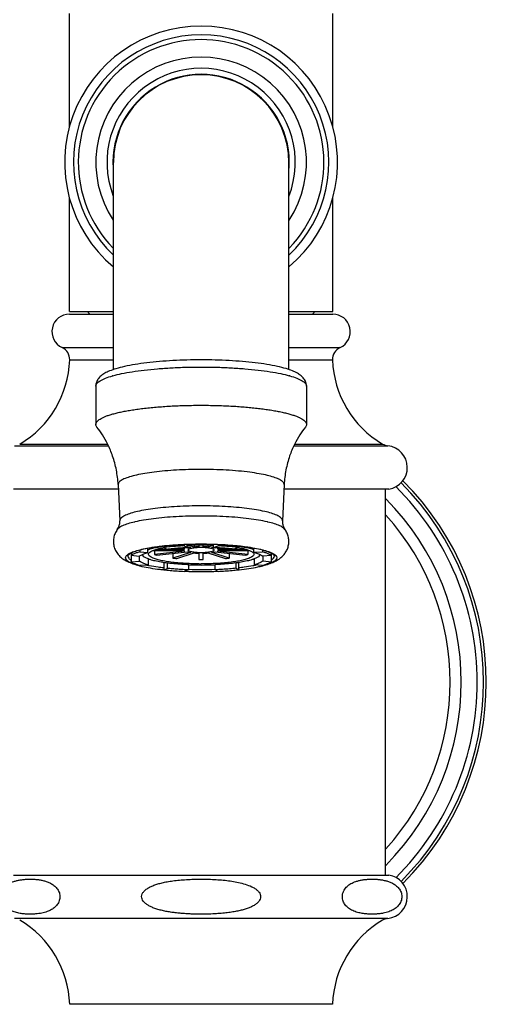
# Model space of a CAD drawing. Units: millimetres. Extents: x -11136 to -9347, y 13643 to 14009.
# Drawn here: x -9604 to -9550, y 13807 to 13919 of the extents above; entities that cross this region are included whole.
import ezdxf

# ---------------------------------------------------------------- set-up
doc = ezdxf.new("R2010")
doc.units = ezdxf.units.MM
for name, color, linetype in [('1099003-412_DXF_CONTINUOUS_LINE', 7, 'Continuous'), ('1099017-152_DXF_CONTINUOUS_LINE', 7, 'Continuous'), ('1099033-042_DXF_CONTINUOUS_LINE', 7, 'Continuous'), ('1099047-022_DXF_CONTINUOUS_LINE', 7, 'Continuous'), ('1099047-042_DXF_CONTINUOUS_LINE', 7, 'Continuous'), ('1099047-044_DXF_CONTINUOUS_LINE', 7, 'Continuous'), ('1099047-072_DXF_CONTINUOUS_LINE', 7, 'Continuous'), ('1099047-073_DXF_CONTINUOUS_LINE', 7, 'Continuous'), ('8027001-402_DXF_CONTINUOUS_LINE', 7, 'Continuous'), ('8032055-552_DXF_CONTINUOUS_LINE', 7, 'Continuous')]:
    doc.layers.add(name, color=color, linetype=linetype)

msp = doc.modelspace()

# ---------------------------------------------------------------- linework, layer by layer
at = {"layer": '1099003-412_DXF_CONTINUOUS_LINE', "color": 7, "linetype": 'Continuous'}
for p, q in [((-9594.8530577622, 13877.48480890549), (-9594.8530577622, 13873.12450506419)), ((-9570.8530577622, 13877.48480890559), (-9570.8530577622, 13873.12450506429)), ((-9592.314842762, 13866.25525488789), (-9592.1224805532, 13862.12993684629)), ((-9573.3912454438, 13866.25585296809), (-9573.583634971099, 13862.12993684629)), ((-9591.203057762199, 13858.10047236559), (-9591.203032786, 13858.09675354559)), ((-9589.8856742064, 13857.00837240859), (-9589.8881373621, 13857.00900749079)), ((-9575.8107512567, 13857.01087468979), (-9575.8204413179, 13857.00837240859)), ((-9575.8204413179, 13857.00837240859), (-9575.8107639268, 13857.01087070369)), ((-9575.8204270765, 13857.00834443609), (-9575.8163950523, 13857.00938576819)), ((-9575.8163950523, 13857.00938576819), (-9575.8107443763, 13857.01084813509))]:
    msp.add_line(p, q, dxfattribs=at)
for centre, radius, start, end in [((-9589.469501235399, 13866.34028727749), 12.8073214124, 105.5564891180036, 105.7601016981037), ((-9576.2366142826, 13866.34028730029), 12.8073213888, 74.23989827709758, 74.44351088150238), ((-9585.9910516701, 13872.25349921609), 15.477341911, 258.6862430490992, 259.3439456308981), ((-9579.549343936898, 13871.41474811129), 14.6223793823, 281.0320315898949, 281.7244603138924), ((-9578.2166838742, 13866.37228503319), 9.6657437112, 284.4133834334955, 284.928241974496), ((-9582.8532409293, 13902.91043126659), 46.5668691558, 267.6868195490005, 272.3422418478017), ((-9582.853450630198, 13902.07706543319), 45.4970524562, 268.2243807560982, 271.9993792348978)]:
    msp.add_arc(centre, radius, start, end, dxfattribs=at)
for points, start_tangent, end_tangent in [([(-9582.853057762099, 13880.48779076759), (-9584.4797367022, 13880.46613298289), (-9586.0752910259, 13880.40145363699), (-9587.6096891169, 13880.29456359309), (-9589.0550678284, 13880.14654936119), (-9590.387327651199, 13879.95816237179), (-9591.588234003299, 13879.72830977819), (-9592.5686588067, 13879.47442854169), (-9593.292187064399, 13879.22032631559), (-9593.8350259668, 13878.95827531249), (-9594.2538279516, 13878.66872622919), (-9594.574733457, 13878.32463934169), (-9594.7822727156, 13877.92016665969), (-9594.8530577622, 13877.48480890549)], (-1, 0), (0, -1)), ([(-9570.8530577622, 13877.48480890559), (-9570.9241820761, 13877.92118876869), (-9571.134922919198, 13878.32957547709), (-9571.4603769159, 13878.67554685209), (-9571.8848144629, 13878.96610779199), (-9572.435567540098, 13879.22917975479), (-9573.1706347822, 13879.48441156659), (-9574.1659416111, 13879.73894815309), (-9575.3646140915, 13879.96565649069), (-9576.691611942799, 13880.15142787729), (-9578.129294738199, 13880.29735929369), (-9579.6539826799, 13880.40271667469), (-9581.2383632001, 13880.46645258649), (-9582.853057762099, 13880.48779076759)], (0, 1), (-1, 0)), ([(-9592.904275116, 13878.67843179559), (-9591.922051693498, 13878.91572638629), (-9590.7113852264, 13879.13617568799), (-9589.340745898899, 13879.32300790229), (-9587.838035593999, 13879.47241970369), (-9586.2338467009, 13879.58136938729), (-9584.5608348153, 13879.64763918069), (-9582.8530577622, 13879.66988002769)], (0.9633652460928778, 0.2681928459530736), (1, 0)), ([(-9582.8530577622, 13879.66988002769), (-9581.145280720099, 13879.64763918099), (-9579.472268831, 13879.58136938779), (-9577.868079923799, 13879.47241970319), (-9576.3653696122, 13879.32300790079), (-9574.9947302904, 13879.13617568679), (-9573.784063822799, 13878.91572638459), (-9572.8018404083, 13878.67843179559)], (1, 0), (0.9633652460917473, -0.2681928459571345)), ([(-9594.8530577622, 13877.48480890549), (-9594.7309150224, 13877.79577700259), (-9594.3669732786, 13878.10041468319), (-9593.7686413376, 13878.39252040119), (-9592.9480995217, 13878.66614772299)], (-9.538884780620324e-10, 1), (0.9624060859698522, 0.2716146639785666)), ([(-9572.758015997399, 13878.66614772149), (-9571.9374741795, 13878.39252039839), (-9571.3391422429, 13878.10041468139), (-9570.9752005007, 13877.79577700099), (-9570.8530577622, 13877.48480890559)], (0.9624060858491924, -0.2716146644060972), (9.538884803367905e-10, -1)), ([(-9594.8530577622, 13873.12450506419), (-9594.8232354429, 13873.27845895389), (-9594.7339167135, 13873.43164763319), (-9594.5814690918, 13873.58675247469), (-9594.368032523, 13873.73945358209), (-9594.1108114233, 13873.88106309669), (-9593.8011347537, 13874.01914742469), (-9593.4358522794, 13874.15462925209), (-9593.0200790054, 13874.28519632909), (-9592.5502672988, 13874.41160860219), (-9592.0331357865, 13874.53174015209), (-9591.4647478143, 13874.64621788059), (-9590.8534020875, 13874.75310483829), (-9590.1919946076, 13874.85329857089), (-9589.492861446099, 13874.94460546959), (-9588.7474455057, 13875.02780557189), (-9587.9707393637, 13875.10090205389), (-9587.1779099335, 13875.16273105159), (-9586.3627391908, 13875.21403098569), (-9585.4864881116, 13875.25631109889), (-9584.595209468, 13875.28642614659), (-9583.726450005699, 13875.30378099159), (-9582.8530577622, 13875.30957618649)], (-0.000155969513405326, 0.9999999878367555), (1, 0)), ([(-9582.8530577622, 13875.30957618649), (-9582.0036503126, 13875.30409530709), (-9581.1585040514, 13875.28768016489), (-9580.310517264199, 13875.25996642409), (-9579.4756359672, 13875.22124547709), (-9578.699257230099, 13875.17449326649), (-9577.942167321798, 13875.11822161199), (-9577.1974167929, 13875.05167473299), (-9576.479696163598, 13874.97591736779), (-9575.7844907035, 13874.89025795759), (-9575.1238726586, 13874.79595848959), (-9574.4950522961, 13874.69241672329), (-9573.9079498332, 13874.58104892939), (-9573.3586231548, 13874.46079351609), (-9572.8579498197, 13874.33369041739), (-9572.4018427796, 13874.19824677719), (-9572.0009906031, 13874.05712633759), (-9571.6603571548, 13873.91241632089), (-9571.3778333611, 13873.76361566939), (-9571.1440146251, 13873.60275580089), (-9570.9780992537, 13873.43912244919), (-9570.8843589586, 13873.28222515909), (-9570.8530577622, 13873.12450506429)], (1, 0), (0.0001559695128138055, -0.9999999878367555)), ([(-9594.7323228795, 13872.81532472689), (-9594.8217565657, 13872.96678496949), (-9594.8530577622, 13873.12450506419)], (-0.6175977160683135, 0.7864941583427069), (-0.0001559695301183046, 0.9999999878367528)), ([(-9592.3148421195, 13866.25525509619), (-9592.513965001199, 13867.92560930709), (-9592.9389621421, 13869.51354280829), (-9593.493526529299, 13870.84375375249), (-9594.1012665099, 13871.92427134159), (-9594.732303469, 13872.81539474719)], (-0.04657931800592675, 0.9989145945145175), (-0.6174575577261975, 0.7866041980607525)), ([(-9570.9738120553, 13872.81539474729), (-9571.6028923831, 13871.92734169989), (-9572.209028268699, 13870.85097401039), (-9572.7633969937, 13869.52440594399), (-9573.1902351827, 13867.93550373709), (-9573.391273408099, 13866.25525502679)], (-0.6174575577252382, -0.7866041980615055), (-0.04657931206810718, -0.9989145947913975)), ([(-9570.8530577622, 13873.12450506429), (-9570.882880081499, 13872.97055117459), (-9570.9721988108, 13872.81736249539), (-9570.9737925346, 13872.81532464049)], (0.0001559693681987585, -0.999999987836778), (-0.6172910593693745, -0.7867348651373188)), ([(-9582.8530577622, 13867.99283323169), (-9584.2769813202, 13867.97315573779), (-9585.6624746479, 13867.91510902489), (-9586.9837776351, 13867.81998468769), (-9588.2188272462, 13867.68901237999), (-9589.2742076662, 13867.53537524899), (-9590.2070492249, 13867.35404308779), (-9591.0149131849, 13867.14155054859), (-9591.646404029, 13866.90612374599), (-9592.0763157392, 13866.65457436779), (-9592.2890390173, 13866.39787620479), (-9592.310893, 13866.25538350219)], (-0.999999997592005, -6.939733638507541e-05), (0.03250059905450499, -0.9994717159885508)), ([(-9573.395317549799, 13866.25601227849), (-9573.4130362334, 13866.38758486549), (-9573.6077444678, 13866.63660096099), (-9573.9971021493, 13866.87664891329), (-9574.5589303198, 13867.09911752159), (-9575.3078958244, 13867.30957878359), (-9576.2222393214, 13867.49900522299), (-9577.2972521619, 13867.66455321739), (-9578.5954149464, 13867.80855518429), (-9579.9935482955, 13867.91224765909), (-9581.4307564052, 13867.97320071439), (-9582.8530577622, 13867.99283323169)], (0.03909245215495318, 0.9992355979369995), (-0.9999999974291709, 7.170535748600498e-05)), ([(-9582.8530577622, 13863.83219126199), (-9584.2346548137, 13863.81333823979), (-9585.5853905457, 13863.75720022489), (-9586.8750767265, 13863.66503237429), (-9588.0749150593, 13863.53889351459), (-9589.158109079599, 13863.38160073069), (-9590.100455775999, 13863.19666863729), (-9590.880908642, 13862.98822781039), (-9591.482034126599, 13862.76093427649), (-9591.890403238, 13862.51986575099), (-9592.0968945484, 13862.27040676139), (-9592.1178365413, 13862.13010313819)], (-1, 0), (0.03578365465033038, -0.999359559948203)), ([(-9573.588278994299, 13862.13010314039), (-9573.609220574399, 13862.27040578599), (-9573.815711109699, 13862.51986481239), (-9574.2240793993, 13862.76093334939), (-9574.825204282999, 13862.98822699069), (-9575.6056563159, 13863.19666785359), (-9576.5480027369, 13863.38160010429), (-9577.631194727, 13863.53889280229), (-9578.8310315796, 13863.66503174139), (-9580.1207187453, 13863.75719987479), (-9581.4714576848, 13863.81333815669), (-9582.8530577622, 13863.83219126199)], (0.03578444456396021, 0.9993595316637796), (-1, 0)), ([(-9582.8530577622, 13862.67418260019), (-9584.288916879399, 13862.65458913489), (-9585.692704207999, 13862.59624623829), (-9587.0330427269, 13862.50045849059), (-9588.280004987799, 13862.36936549359), (-9589.4057417836, 13862.20589498209), (-9590.3850992078, 13862.01369966609), (-9590.4644264862, 13861.99535828779)], (-1, 0), (-0.9736236615499076, -0.2281599563248361)), ([(-9575.241689267199, 13861.99535834079), (-9575.3210122814, 13862.01369874469), (-9576.3003693468, 13862.20589423969), (-9577.4261040113, 13862.36936468359), (-9578.6730645526, 13862.50045776759), (-9580.0134041193, 13862.59624583409), (-9581.4171946208, 13862.65458902449), (-9582.8530577622, 13862.67418260019)], (-0.9736236665003875, 0.2281599351997242), (-1, 0)), ([(-9590.4644264862, 13861.99535828779), (-9591.196204583099, 13861.79707226909), (-9591.8209393982, 13861.56085174029), (-9592.2453473163, 13861.31031520279), (-9592.4067174894, 13861.15112864759)], (-0.9736236615466011, -0.2281599563389455), (-0.5820271046830154, -0.8131693854384252)), ([(-9592.404190829198, 13861.14932018709), (-9592.2671783665, 13861.38366980679), (-9592.155111604, 13861.72188871609), (-9592.1224805532, 13862.12993684629)], (0.5865649272813562, 0.8099022077284499), (-0.04657905604330843, 0.9989146067297818)), ([(-9573.2993980462, 13861.15112864189), (-9573.4607668208, 13861.31031409609), (-9573.8851737771, 13861.56085065049), (-9574.5099078725, 13861.79707130129), (-9575.241689267199, 13861.99535834079)], (-0.5820275965926462, 0.8131690333532064), (-0.9736236665009862, 0.2281599351971689)), ([(-9573.583634971099, 13862.12993684629), (-9573.5511830907, 13861.72274395299), (-9573.4391167208, 13861.38405585219), (-9573.3019246951, 13861.14932018709)], (-0.04657905605496224, -0.9989146067292384), (0.58656492727366, -0.8099022077340239)), ([(-9592.404190829198, 13861.14932018709), (-9592.665324824899, 13860.69103422089), (-9592.8177362251, 13860.18438040509), (-9592.8490165071, 13859.65047586679), (-9592.752818107, 13859.11844721419), (-9592.5341162433, 13858.62113442749), (-9592.2040305595, 13858.17911930169), (-9591.7742732699, 13857.80319550169), (-9591.2608455743, 13857.49656474569), (-9590.647931096799, 13857.23882674119), (-9589.8856742064, 13857.00837240859)], (-0.5865649272551731, -0.809902207747413), (0.9683633436062348, -0.2495444544760584)), ([(-9575.8107639268, 13857.01087070369), (-9575.1254382318, 13857.21524623029), (-9574.5583085692, 13857.44209112799), (-9574.0782556895, 13857.70387960759), (-9573.6664420269, 13858.01710254829), (-9573.3286423915, 13858.38594705649), (-9573.0767962625, 13858.80096418459), (-9572.9149334403, 13859.25947892339), (-9572.853408409399, 13859.74587682809), (-9572.8989039962, 13860.23943624319), (-9573.051283099, 13860.71501725599), (-9573.3019246951, 13861.14932018709)], (0.9681470826068266, 0.2503821607860485), (-0.5865649272552487, 0.8099022077473582)), ([(-9590.5291844651, 13857.20265820209), (-9591.0427110971, 13857.42868538439), (-9591.3581518087, 13857.66793339729), (-9591.464168873299, 13857.91322120499), (-9591.3581518098, 13858.15850901039), (-9591.0427110956, 13858.39775702529), (-9590.5256139445, 13858.62507415409), (-9589.8195929967, 13858.83486310139), (-9588.9420328275, 13859.02195816749), (-9587.9145418868, 13859.18175244939), (-9587.1204048515, 13859.27513986059)], (-0.9403803992846133, 0.3401245428388129), (0.9946477499534145, 0.1033240219533177)), ([(-9587.120449921698, 13859.24846731649), (-9587.812374048299, 13859.16699045879), (-9588.815147051, 13859.01321915359), (-9589.6668367761, 13858.83512406069), (-9590.343513944199, 13858.64008667639), (-9590.825103724299, 13858.44028036449), (-9591.102609816699, 13858.25769924169), (-9591.1990547153, 13858.12693839879), (-9591.199730727, 13858.09704713369)], (-0.9944759545468232, -0.1049646408472159), (0.08856125612815695, -0.9960707323845044)), ([(-9582.8530577622, 13859.45733554019), (-9584.1739055768, 13859.43856416829), (-9585.4619366546, 13859.38274703029), (-9586.6850270432, 13859.29138041009), (-9587.120449921698, 13859.24846731649)], (-1, 0), (-0.9944759545480025, -0.1049646408360413)), ([(-9587.1204048515, 13859.27513986059), (-9586.7624204095, 13859.31031128209), (-9585.514037451, 13859.40446912039), (-9584.20013233, 13859.46190748649), (-9582.853057762099, 13859.48121205599)], (0.9946477499534575, 0.1033240219529061), (1, 0)), ([(-9582.8530577622, 13859.48121205599), (-9581.5060144796, 13859.46190838869), (-9580.1920964897, 13859.40447020999), (-9578.9437004106, 13859.31031177339), (-9578.5857104837, 13859.27514189009)], (1, 0), (0.9946483326998189, -0.1033184119964612)), ([(-9578.5857191701, 13859.24847137739), (-9579.2322216356, 13859.31010878189), (-9580.393883594399, 13859.39124814969), (-9581.6097781627, 13859.44071582199), (-9582.8530577622, 13859.45733554019)], (-0.9944713393669304, 0.105008357656634), (-1, 0)), ([(-9574.5030577622, 13858.10047236559), (-9574.545608753298, 13858.19625700429), (-9574.726668780699, 13858.35122839139), (-9575.0841388582, 13858.53456453909), (-9575.6208077328, 13858.72247023719), (-9576.3233199463, 13858.90085665929), (-9577.1734561556, 13859.06157310629), (-9578.150618681, 13859.19927351859), (-9578.5857191701, 13859.24847137739)], (-0.2251465155128477, 0.9743249183678016), (-0.994471339367722, 0.1050083576491378)), ([(-9578.5857104837, 13859.27514189009), (-9577.7915766028, 13859.18175284169), (-9576.7640799733, 13859.02195767159), (-9575.8865152162, 13858.83486126899), (-9575.180495614099, 13858.62507202209), (-9574.6633956881, 13858.39775212699), (-9574.4084614513, 13858.22263363649)], (0.9946483326996386, -0.1033184119981978), (0.7283493294890024, -0.6852059940141509)), ([(-9591.2030295054, 13858.09675359539), (-9591.1002554061, 13857.86262231489), (-9590.8240499068, 13857.64702398689)], (0.01517611885975474, -0.9998848360768127), (0.8716736382500253, -0.4900867967819211)), ([(-9574.241946651, 13857.91322120449), (-9574.3479558496, 13857.66794244079), (-9574.6633954331, 13857.42869042489), (-9575.180493231299, 13857.20137123829), (-9575.726700301198, 13857.03276773859)], (0, -1), (-0.9662270746933799, -0.2576921421570198)), ([(-9574.8820656175, 13857.64702398699), (-9574.6058601182, 13857.86262231489), (-9574.5030577622, 13858.10047236559)], (0.8716736382559785, 0.4900867967713325), (0, 1)), ([(-9574.4084614513, 13858.22263363649), (-9574.347956976399, 13858.15850126359), (-9574.241946651, 13857.91322120449)], (0.7283493294667375, -0.6852059940378178), (0, -1)), ([(-9589.8881650975, 13857.00889918029), (-9590.5291844651, 13857.20265820209)], (-0.9687423860443481, 0.248068920828675), (-0.9403803992623925, 0.3401245429002489)), ([(-9589.8881645262, 13857.00890210559), (-9589.5934059451, 13856.93735773659), (-9588.649249238199, 13856.75319156049), (-9587.566866657398, 13856.60016137779), (-9587.1193324464, 13856.55017043799)], (0.968348510059237, -0.2496020093389792), (0.9946146011654022, -0.1036426319068946)), ([(-9588.8530118597, 13857.04306541229), (-9588.757399385, 13857.02535516759), (-9587.761064618699, 13856.87040626059), (-9587.1204865575, 13856.79358145139)], (0.9827371205702118, -0.1850074372920422), (0.9941893519142065, -0.1076454018544684)), ([(-9578.5867167911, 13856.55019155169), (-9578.521535354399, 13856.55705000189), (-9577.3992480306, 13856.69922537139), (-9576.407695984199, 13856.87327272709), (-9575.8204270765, 13857.00834443609)], (0.99461766323002, 0.1036132423527735), (0.9682818475610794, 0.2498604884404548)), ([(-9578.5856289668, 13856.79358145149), (-9577.945050905098, 13856.87040626069), (-9576.948716139199, 13857.02535516759), (-9576.751238306999, 13857.06258507969)], (0.9941893519104912, 0.1076454018887842), (0.9815021278051896, 0.1914512290738433))]:
    msp.add_spline(points, degree=3, dxfattribs=dict(at, start_tangent=start_tangent, end_tangent=end_tangent))
at = {"layer": '1099017-152_DXF_CONTINUOUS_LINE', "color": 7, "linetype": 'Continuous'}
for radius, start, end in [(31.4597074116, 314.8326523606958, 45.16734763929959), (32.1813326113, 315.060817874296, 44.93918210399947), (32.4997821755, 315.0254838504976, 44.9745161300014), (29.65, 315.1854846769963, 44.81451532299855), (28.382550051, 317.8937078887981, 42.10629211119902)]:
    msp.add_arc((-9582.853057762099, 13843.73604931579), radius, start, end, dxfattribs=at)
at = {"layer": '1099033-042_DXF_CONTINUOUS_LINE', "color": 7, "linetype": 'Continuous'}
for radius, start, end in [(15.5526914648, 310.0631175599006, 229.9821561619918), (14.5527025044, 313.4878758540016, 226.5185207827919), (13.9999781907, 315.725158685603, 224.3373716712916), (12.0035567775, 326.6466195595099, 213.3533804389922), (10.7328459441, 338.7360372285028, 200.9217932366966), (10.05, 356.3629510297067, 183.637049027798)]:
    msp.add_arc((-9582.853057762099, 13903.00541310509), radius, start, end, dxfattribs=at)
at = {"layer": '1099047-022_DXF_CONTINUOUS_LINE', "color": 7, "linetype": 'Continuous'}
for p, q in [((-9592.8530577622, 13879.37454798149), (-9592.8530577622, 13903.00541310509)), ((-9572.8530577622, 13879.37414171159), (-9572.8530577622, 13903.00541310509))]:
    msp.add_line(p, q, dxfattribs=at)
msp.add_arc((-9582.8530577622, 13903.00541310509), 10, 0, 180, dxfattribs=at)
at = {"layer": '1099047-042_DXF_CONTINUOUS_LINE', "color": 7, "linetype": 'Continuous'}
msp.add_line((-9561.853057762099, 13821.73604931579), (-9561.853057762099, 13865.73604931579), dxfattribs=at)
at = {"layer": '1099047-044_DXF_CONTINUOUS_LINE', "color": 7, "linetype": 'Continuous'}
for p, q in [((-9597.853057762099, 13907.03209268259), (-9597.853057762099, 13920.00541310509)), ((-9567.853057762099, 13906.98608121229), (-9567.853057762099, 13920.00541310509)), ((-9597.853057762099, 13886.00541310509), (-9597.853057762099, 13899.02947083529)), ((-9567.853057762099, 13886.00541310509), (-9567.853057762099, 13898.97901264979)), ((-9597.853057762099, 13886.00541310509), (-9592.8530577622, 13886.00541310509)), ((-9572.8530577622, 13886.00541310509), (-9567.853057762099, 13886.00541310509))]:
    msp.add_line(p, q, dxfattribs=at)
at = {"layer": '1099047-072_DXF_CONTINUOUS_LINE', "color": 7, "linetype": 'Continuous'}
for p, q in [((-9597.853057762099, 13885.70541310509), (-9592.8530577622, 13885.70541310509)), ((-9572.8530577622, 13885.70541310509), (-9567.853057762099, 13885.70541310509)), ((-9598.6960301662, 13881.89174347529), (-9592.8530577622, 13881.89174347529)), ((-9572.8530577622, 13881.89174347529), (-9567.010085358099, 13881.89174347529)), ((-9597.8290917782, 13880.48152892399), (-9592.8530577622, 13880.48152892399)), ((-9572.8530577622, 13880.48152892399), (-9567.877023746, 13880.48152892399)), ((-9604.1264952766, 13870.69041449859), (-9593.429599458399, 13870.69041449859)), ((-9603.5300561098, 13870.88849723919), (-9593.518692622, 13870.88849723919)), ((-9572.2761255961, 13870.69041449859), (-9561.5796202476, 13870.69041449859)), ((-9572.1878977798, 13870.88849723919), (-9562.1760594144, 13870.88849723919)), ((-9592.2906323788, 13865.73604931579), (-9604.2432403811, 13865.73604931579)), ((-9561.4628751431, 13865.73604931579), (-9573.4154831455, 13865.73604931579))]:
    msp.add_line(p, q, dxfattribs=at)
for centre, radius, start, end in [((-9597.853057762099, 13883.70541310509), 2, 90, 245.0715467555608), ((-9567.853057762099, 13883.70541310509), 2, 294.928453244392, 90), ((-9599.3282594692, 13880.53149125289), 1.5, 358.0912265564065, 65.07154675553029), ((-9566.377856055, 13880.53149125289), 1.5, 114.9284532443773, 181.9087734435935), ((-9609.3995462933, 13880.86713412209), 11.5768782085, 300.4642812979961, 358.0912265563962), ((-9556.3065692309, 13880.86713412209), 11.5768782085, 181.9087734436038, 239.5357187020039), ((-9561.4155577389, 13872.18141533459), 1.5, 239.5357187020133, 263.7207113424934), ((-9561.853057762099, 13868.20541310509), 2.5, 278.9790347890987, 83.720711342518)]:
    msp.add_arc(centre, radius, start, end, dxfattribs=at)
at = {"layer": '1099047-073_DXF_CONTINUOUS_LINE', "color": 7, "linetype": 'Continuous'}
for p, q in [((-9604.2432403811, 13821.73604931579), (-9561.4628751431, 13821.73604931579)), ((-9561.5796202476, 13816.78168413299), (-9604.1264952766, 13816.78168413299)), ((-9567.877023746, 13806.99056970759), (-9597.8290917782, 13806.99056970759))]:
    msp.add_line(p, q, dxfattribs=at)
for centre, radius, start, end in [((-9561.853057762099, 13819.26668552649), 2.5, 276.279288657482, 81.02096521081269), ((-9609.3995462933, 13806.60496450949), 11.5768782085, 1.908773443595232, 59.53571870199166), ((-9556.3065692309, 13806.60496450949), 11.5768782085, 120.4642812980084, 178.0912265563962), ((-9561.4155577389, 13815.29068329689), 1.5, 96.2792886575066, 120.4642812979871)]:
    msp.add_arc(centre, radius, start, end, dxfattribs=at)
for points, start_tangent, end_tangent in [([(-9602.3764923278, 13817.26678110629), (-9602.6256098398, 13817.27219613929), (-9602.8703936905, 13817.28577543999), (-9603.1155836492, 13817.30802689319), (-9603.365852957799, 13817.34043539359), (-9603.623807581, 13817.38531279089), (-9603.8874204247, 13817.44506624669), (-9604.1539636599, 13817.52250777129), (-9604.4205714844, 13817.62111242769), (-9604.6802293968, 13817.74326497899), (-9604.9225108296, 13817.88853724819), (-9605.1378236119, 13818.05372388079), (-9605.3215089389, 13818.23558786389), (-9605.472274062398, 13818.43204622119), (-9605.590687534599, 13818.64403360559), (-9605.677238137, 13818.87977957209), (-9605.7241934045, 13819.13963368859), (-9605.7204954105, 13819.43031663869), (-9605.6566785985, 13819.72186022619), (-9605.5421969089, 13819.98536324729), (-9605.384406339599, 13820.22261849619), (-9605.197280345099, 13820.42584441579), (-9604.9900333531, 13820.59735605589), (-9604.7583314962, 13820.74707739669), (-9604.497227799598, 13820.87920684429), (-9604.2016631168, 13820.99491714289), (-9603.867800037598, 13821.09328935219), (-9603.493812626199, 13821.17222580039), (-9603.0875820049, 13821.22834386709), (-9602.6635060095, 13821.25961618069), (-9602.2360895476, 13821.26598423899)], (-0.9999872538463606, 0.005048974630033108), (0.9999063654904756, -0.01368430676459625)), ([(-9602.2360895476, 13821.26598423899), (-9601.8142105256, 13821.24812578259), (-9601.3995926511, 13821.20553617939), (-9600.9934875161, 13821.13578127969), (-9600.596777985, 13821.03412360829), (-9600.2082198815, 13820.89163163329), (-9599.8260408206, 13820.69136231579), (-9599.4549918, 13820.40191741969)], (0.9999063654903857, -0.0136843067711719), (0.7162358172659099, -0.6978583338081118)), ([(-9582.857660210699, 13817.26668587949), (-9583.3636062656, 13817.27104242859), (-9583.860475993599, 13817.28379210839), (-9584.3582733215, 13817.30541185899), (-9584.8668624408, 13817.33741380299), (-9585.3914840396, 13817.38216698469), (-9585.9273166003, 13817.44209258419), (-9586.4680806287, 13817.51995740389), (-9587.0073135179, 13817.61911291429), (-9587.5307995549, 13817.74181963929), (-9588.0180445999, 13817.88759740209), (-9588.4502864267, 13818.05321934459), (-9588.8185580063, 13818.23544129789), (-9589.1205519184, 13818.43220134389), (-9589.3576556849, 13818.64455385989), (-9589.530885832999, 13818.88089000359), (-9589.6245115581, 13819.14149170019), (-9589.6161818286, 13819.43296376079), (-9589.4871539648, 13819.72490830749), (-9589.2564461092, 13819.98877238709), (-9588.939045245299, 13820.22612471249), (-9588.563504882499, 13820.42906285429), (-9588.147925252, 13820.60024675489), (-9587.683403760799, 13820.74966361839), (-9587.1597688323, 13820.88154219029), (-9586.5666044014, 13820.99704933089), (-9585.8959240908, 13821.09523001109), (-9585.1438413652, 13821.17391568269), (-9584.3261370636, 13821.22963488429), (-9583.4726671599, 13821.26025962979), (-9582.6136192964, 13821.26572940629)], (-0.9999999882319156, 0.0001534150213673032), (0.9999680688090701, -0.007991330443601846)), ([(-9582.6136192964, 13821.26572940629), (-9581.768316988499, 13821.24681643919), (-9580.9404121039, 13821.20317028339), (-9580.1323064034, 13821.13254394329), (-9579.3455822046, 13821.03046514179), (-9578.5767785149, 13820.88825638159), (-9577.8209148981, 13820.68916896999), (-9577.0857826675, 13820.40191741969)], (0.9999680688090722, -0.00799133044335035), (0.8989929482668763, -0.4379631022887995)), ([(-9563.334225691, 13817.26675928079), (-9563.5910681437, 13817.27002551449), (-9563.8431667324, 13817.28192267589), (-9564.095789724699, 13817.30289262419), (-9564.3541318434, 13817.33447268779), (-9564.620820382499, 13817.37908847089), (-9564.893051135099, 13817.43917558889), (-9565.1672647474, 13817.51745402149), (-9565.4398636178, 13817.61714847819), (-9565.703661532, 13817.74039582079), (-9565.9485993593, 13817.88666424259), (-9566.1655133999, 13818.05270894389), (-9566.350097635699, 13818.23528435859), (-9566.5013311809, 13818.43234977729), (-9566.6200255016, 13818.64507372489), (-9566.706704725999, 13818.88200113719), (-9566.7533733412, 13819.14334781499), (-9566.748739905099, 13819.43560534669), (-9566.683528596499, 13819.72794836459), (-9566.5672992892, 13819.99217607089), (-9566.4076921238, 13820.22961867899), (-9566.2192881016, 13820.43226094459), (-9566.010967783699, 13820.60311152869), (-9565.77816039, 13820.75222106439), (-9565.5156390271, 13820.88384850529), (-9565.2180443821, 13820.99915421449), (-9564.8812249496, 13821.09714591429), (-9564.5031158286, 13821.17558281589), (-9564.091607270198, 13821.23090282289), (-9563.6621688269, 13821.26087399439), (-9563.2304921622, 13821.26543332789)], (-0.9999901647948037, -0.004435122733494474), (0.999832643065983, -0.01829442154567649)), ([(-9563.2304921622, 13821.26543332789), (-9562.807050744399, 13821.24545196879), (-9562.393780142, 13821.20074038689), (-9561.9918067592, 13821.12924254579), (-9561.6018097943, 13821.02675073949), (-9561.2215761705, 13820.88483934439), (-9560.847905835799, 13820.68695124339), (-9560.4838486297, 13820.40191741969)], (0.9998326430657329, -0.01829442155933976), (0.7162358172703026, -0.6978583338036035)), ([(-9599.4549918, 13820.40191741969), (-9599.2870080367, 13820.21519681919), (-9599.153220934, 13820.01762374709), (-9599.051801647, 13819.80829879329), (-9598.9813327571, 13819.57800690959), (-9598.948920268, 13819.33149580659), (-9598.9605419276, 13819.07272770509), (-9599.0200033527, 13818.81327677869), (-9599.1198691261, 13818.57640417899), (-9599.2554039552, 13818.35978055819), (-9599.4212997575, 13818.16508379309), (-9599.6080194504, 13817.99651452179), (-9599.8111111496, 13817.85146662799), (-9600.0334424337, 13817.72428888829), (-9600.2779850501, 13817.61233271579), (-9600.548006012199, 13817.51451268379), (-9600.8466053458, 13817.43089246659), (-9601.1762057707, 13817.36240631709), (-9601.5382022158, 13817.31063551839), (-9601.9369551734, 13817.27751897139), (-9602.3764923278, 13817.26678110629)], (0.716235817263683, -0.6978583338103975), (-0.9999872538463294, 0.005048974636178722)), ([(-9577.0857826675, 13820.40191741969), (-9576.7354165588, 13820.20594167149), (-9576.4600527802, 13819.99812003979), (-9576.2551717594, 13819.77665928359), (-9576.1196570293, 13819.53159228379), (-9576.070738734299, 13819.27066158749), (-9576.1214620876, 13818.99696718489), (-9576.275053608799, 13818.73059909789), (-9576.511410440999, 13818.49101526799), (-9576.823198045699, 13818.27286214499), (-9577.1936764708, 13818.08079373069), (-9577.6019016, 13817.91743849199), (-9578.049738417, 13817.77605947419), (-9578.5437464583, 13817.65240692159), (-9579.0912505452, 13817.54460660249), (-9579.6995526544, 13817.45232941789), (-9580.3746803743, 13817.37638789789), (-9581.1201176896, 13817.31844267969), (-9581.9445338175, 13817.28056908509), (-9582.857660210699, 13817.26668587949)], (0.8989929482678624, -0.4379631022867757), (-0.9999999882319158, 0.0001534150197130621)), ([(-9560.4838486297, 13820.40191741969), (-9560.309360400199, 13820.20684043549), (-9560.1720522696, 13820.00002615489), (-9560.0697026858, 13819.77978048539), (-9560.001642301799, 13819.53616056149), (-9559.9763555513, 13819.27664456219), (-9560.000313058299, 13819.00433522169), (-9560.075411262798, 13818.73851892199), (-9560.1917192729, 13818.49928756389), (-9560.345582227399, 13818.28124721699), (-9560.5290133557, 13818.08879138479), (-9560.7315346699, 13817.92483603199), (-9560.9536501878, 13817.78294619089), (-9561.1986030759, 13817.65877818309), (-9561.469971999999, 13817.55041521799), (-9561.7713377897, 13817.45747958599), (-9562.105665297699, 13817.38072760369), (-9562.4746746853, 13817.32175217509), (-9562.8825964768, 13817.28252460209), (-9563.334225691, 13817.26675928079)], (0.7162358172611206, -0.6978583338130273), (-0.9999901647948, -0.004435122734370659))]:
    msp.add_spline(points, degree=3, dxfattribs=dict(at, start_tangent=start_tangent, end_tangent=end_tangent))
at = {"layer": '8027001-402_DXF_CONTINUOUS_LINE', "color": 7, "linetype": 'Continuous'}
for p, q in [((-9588.942781600299, 13858.51862064629), (-9588.942781600299, 13858.98652975459)), ((-9587.1199146034, 13859.24339550199), (-9587.1199146034, 13859.09423489209)), ((-9586.848546449999, 13858.90982222109), (-9587.1199146034, 13859.09423489209)), ((-9587.1174872548, 13859.07938770419), (-9587.0994899432, 13859.08268913939)), ((-9585.544718887999, 13859.03285857439), (-9584.696523647799, 13858.94368841659)), ((-9584.446523647799, 13859.02253537919), (-9584.9213883492, 13859.07245756499)), ((-9584.787395387, 13859.41197843909), (-9584.787395387, 13859.27016245099)), ((-9584.787395387, 13859.27016245099), (-9584.4429631528, 13859.09784778119)), ((-9584.446523647799, 13859.09784778119), (-9584.446523647799, 13859.02253537919)), ((-9584.4429631528, 13859.09784778119), (-9584.4429631528, 13859.42690449319)), ((-9584.4429631528, 13859.21284302389), (-9584.0617208547, 13859.09260383509)), ((-9583.6287081529, 13859.13812615009), (-9584.3512161646, 13859.36599639869)), ((-9583.6287081529, 13859.39098815779), (-9583.6287081529, 13859.13812615009)), ((-9583.1030577622, 13859.40137529399), (-9583.1030577622, 13859.16377298499)), ((-9582.6030577622, 13859.16377298499), (-9582.6030577622, 13859.39946730719)), ((-9582.0774073715, 13859.39201779409), (-9582.0774073715, 13859.13812615009)), ((-9581.4429631528, 13859.33822214829), (-9582.0774073715, 13859.13812615009)), ((-9581.6443946696, 13859.09260383509), (-9581.4429631528, 13859.15613288809)), ((-9581.4429631528, 13859.10482257329), (-9581.4429631528, 13859.43392909029)), ((-9581.4429631528, 13859.10482257329), (-9580.918720137299, 13859.27016245099)), ((-9581.2595918765, 13859.09655145199), (-9581.2595918765, 13859.02253537919)), ((-9580.7709529806, 13859.07390563619), (-9581.2595918765, 13859.02253537919)), ((-9581.0095918765, 13858.94368841669), (-9580.150270946, 13859.03402821029)), ((-9580.918720137299, 13859.41260069359), (-9580.918720137299, 13859.27016245099)), ((-9578.5862009209, 13859.09423489219), (-9579.011799690299, 13858.92804211429)), ((-9578.5862009209, 13859.24390900339), (-9578.5862009209, 13859.09423489219)), ((-9576.8633941535, 13858.54670438509), (-9576.8633941535, 13859.00295654249)), ((-9590.8216422006, 13858.44171651269), (-9590.8216422006, 13857.46694669879)), ((-9589.913626662199, 13858.07593189009), (-9590.8216422006, 13858.17139091289)), ((-9589.875322414598, 13857.52966410949), (-9589.875322414598, 13858.10235620989)), ((-9589.8554811067, 13858.78075146099), (-9589.8554811067, 13858.59611761139)), ((-9589.8554811067, 13858.59611761139), (-9588.942781600299, 13858.51862064629)), ((-9588.3184390727, 13858.75692849579), (-9584.8373712455, 13858.75692849579)), ((-9588.1696976765, 13858.75692849579), (-9588.1696976765, 13858.29608090829)), ((-9584.696523647799, 13858.66121320499), (-9588.1696976765, 13858.29608090829)), ((-9584.8373712455, 13858.84797312589), (-9588.058175819398, 13858.84797312589)), ((-9587.9196976765, 13858.21723394579), (-9584.446523647799, 13858.58236624249)), ((-9584.0617208547, 13858.51229778659), (-9586.0669588152, 13857.87987009719)), ((-9586.0669588152, 13858.41201105459), (-9586.0669588152, 13857.87987009719)), ((-9585.6339461133, 13857.83434778219), (-9583.6287081529, 13858.46677547159)), ((-9584.8373712455, 13858.95849562369), (-9584.8373712455, 13858.84797312589)), ((-9583.1030577622, 13858.44112863669), (-9583.1030577622, 13857.71086404329)), ((-9582.6030577622, 13857.71086404329), (-9582.6030577622, 13858.44112863669)), ((-9582.0774073715, 13858.46677547159), (-9580.072169411, 13857.83434778219)), ((-9579.6391567091, 13857.87987009719), (-9581.6443946696, 13858.51229778659)), ((-9581.2595918765, 13858.58236624249), (-9577.7864178478, 13858.21723394579)), ((-9577.5364178478, 13858.29608090829), (-9581.0095918765, 13858.66121320499)), ((-9580.8687442789, 13858.95849562369), (-9580.8687442789, 13858.84797312589)), ((-9577.644984635, 13858.84797312589), (-9580.8687442789, 13858.84797312589)), ((-9580.8687442789, 13858.75692849579), (-9577.3819718495, 13858.75692849579)), ((-9579.6391567091, 13858.41201105459), (-9579.6391567091, 13857.87987009719)), ((-9577.5364178478, 13858.75692849579), (-9577.5364178478, 13858.29608090829)), ((-9576.8633941535, 13858.54670438509), (-9575.850634417598, 13858.59611761139)), ((-9575.850634417598, 13858.78082930799), (-9575.850634417598, 13858.59611761139)), ((-9574.8844733237, 13858.17139091289), (-9575.8307931097, 13858.10867350219)), ((-9575.7924888621, 13857.56240572169), (-9575.7924888621, 13858.11121211889)), ((-9574.8844733237, 13858.43216181439), (-9574.8844733237, 13857.46694669879)), ((-9590.8216422006, 13857.46694669879), (-9589.875322414598, 13857.52966410949)), ((-9588.8427213708, 13857.09163322659), (-9589.8554811067, 13857.04222000029)), ((-9588.8427213708, 13857.09163322659), (-9588.8427213708, 13857.77162871589)), ((-9587.1199146034, 13857.37433303439), (-9587.1199146034, 13856.54410271959)), ((-9586.694315834, 13856.71029549739), (-9586.694315834, 13857.31253126709)), ((-9584.263152371499, 13856.53351503839), (-9584.263152371499, 13857.12154083219)), ((-9581.263152371499, 13856.54048983049), (-9581.263152371499, 13857.12901389149)), ((-9578.8575690743, 13856.72851539059), (-9578.8575690743, 13857.33492730139)), ((-9578.5862009209, 13857.37433303449), (-9578.5862009209, 13856.54410271959)), ((-9576.763333924, 13857.11971696539), (-9576.763333924, 13857.80946271389)), ((-9575.850634417598, 13857.04222000029), (-9576.763333924, 13857.11971696539)), ((-9575.7924888621, 13857.56240572169), (-9574.8844733237, 13857.46694669879)), ((-9587.1199146034, 13856.54410271959), (-9586.694315834, 13856.71029549739)), ((-9584.263152371499, 13856.53351503839), (-9584.787395387, 13856.36817516079)), ((-9580.918720137299, 13856.36817516079), (-9581.263152371499, 13856.54048983049)), ((-9578.8575690743, 13856.72851539059), (-9578.5862009209, 13856.54410271959))]:
    msp.add_line(p, q, dxfattribs=at)
for centre, radius, start, end in [((-9583.8007635098, 13856.33230414929), 2.7666496392, 103.1069298722991, 103.4978405347969), ((-9582.8842358981, 13849.27924546489), 9.8869493426, 91.26819635029241, 94.31837242919266), ((-9582.821879626099, 13849.27924546489), 9.8869493426, 85.68162757090207, 88.73180364990793), ((-9582.3107984521, 13854.23032347589), 4.907735149, 79.89554212890776, 82.19590284910737), ((-9582.1933757631, 13854.91418462179), 4.2138822558, 79.68251471590374, 79.8360221240999), ((-9580.7545828731, 13847.30998274979), 11.9670701382, 79.57353685639832, 79.72468125359657), ((-9583.5768737346, 13879.48361162719), 21.7467738252, 263.4250025519046, 264.5721585143033), ((-9582.884310824698, 13868.32412048329), 9.8854123871, 265.6813903985994, 268.7320408221861), ((-9582.8218046996, 13868.32412048329), 9.8854123871, 271.2679591779087, 274.3186096016116), ((-9582.129241789698, 13879.48361162729), 21.7467738253, 275.4278414857973, 276.5749974481955), ((-9582.861955828, 13893.03520207329), 35.9443914095, 267.7656974447006, 270.0141836210029), ((-9582.853097200299, 13890.63656272959), 32.9266474799, 269.5650385356, 270.0000686263982), ((-9582.8530971959, 13890.14492302599), 32.9266487788, 269.5650385456998, 270.0000686188024), ((-9582.8530183241, 13890.63656272959), 32.9266474798, 269.9999313738008, 270.4349614644998), ((-9582.8420430356, 13892.88008652929), 35.7892764591, 269.9823663003006, 272.5287378326003)]:
    msp.add_arc(centre, radius, start, end, dxfattribs=at)
for points, start_tangent, end_tangent in [([(-9588.945365423599, 13858.81863614809), (-9588.6554279675, 13858.92080882999), (-9588.0913286947, 13859.07146614659), (-9587.4102151052, 13859.20513165759), (-9587.231983277, 13859.23419252929)], (0.9288654701255564, 0.370417249069788), (0.9878486190630256, 0.1554191295023666)), ([(-9588.8529849441, 13858.31078418219), (-9588.7896541076, 13858.46921949359), (-9588.589064406799, 13858.63131937919), (-9588.255793086799, 13858.78600525229), (-9587.7975495663, 13858.92969905459), (-9587.2249339598, 13859.05907700449), (-9587.1174872548, 13859.07938770419)], (0.01263713561723187, 0.999920148213542), (0.983450439367807, 0.1811773531854015)), ([(-9584.787395387, 13859.27016245099), (-9585.5970783865, 13859.22621754969), (-9586.3771664294, 13859.16737542119), (-9587.1199146034, 13859.09423489209)], (-0.9990245499010847, -0.04415822341235391), (-0.9939008314736454, -0.1102775462004681)), ([(-9586.848546449999, 13858.90982222109), (-9586.0907722631, 13858.99017696399), (-9585.2849458804, 13859.05316342149), (-9584.4429631528, 13859.09784778119)], (0.9927037418650307, 0.1205789404795316), (0.9991512619597247, 0.04119169484604731)), ([(-9584.4431211959, 13859.36428724729), (-9584.0885403333, 13859.37993248739), (-9583.183857714499, 13859.40168362449), (-9582.2715616512, 13859.39820232679), (-9581.442921972499, 13859.37274352749)], (0.998750414659825, 0.04997608644969818), (0.9990317812723433, -0.04399431790366758)), ([(-9584.0617208547, 13859.09260383509), (-9584.2674564591, 13859.05993019669), (-9584.428154178699, 13859.02687854509)], (-0.9905961913651403, -0.1368180750225585), (-0.9739437799102532, -0.2267895799505094)), ([(-9582.8530577622, 13859.07558470109), (-9583.164925298399, 13859.06961607029), (-9583.463162726799, 13859.05197103559), (-9583.734735640599, 13859.02342076979), (-9583.9677750004, 13858.98521305649), (-9584.1520958678, 13858.93901775599), (-9584.2796425366, 13858.88685382469), (-9584.3448406052, 13858.83100107669), (-9584.3503062241, 13858.80245081079)], (-1, 0), (0, -1)), ([(-9581.3558093002, 13858.80245081089), (-9581.3612749191, 13858.83100107669), (-9581.4264729877, 13858.88685382469), (-9581.5540196565, 13858.93901775599), (-9581.7383405239, 13858.98521305649), (-9581.9713798837, 13859.02342076979), (-9582.2429527975, 13859.05197103559), (-9582.5411902259, 13859.06961607029), (-9582.8530577622, 13859.07558470109)], (0, 1), (-1, 0)), ([(-9581.4429631528, 13859.10482257329), (-9580.8043497611, 13859.07601735949), (-9580.1829350595, 13859.03672447279), (-9579.5839218861, 13858.98727886979), (-9579.011799690299, 13858.92804211429)], (0.9993394202053846, -0.03634175592298455), (0.9934684057000452, -0.1141075233094221)), ([(-9581.2595918765, 13859.02253537919), (-9581.4386590652, 13859.05993019669)], (-0.9723738120335437, 0.2334291534306605), (-0.9838298138308122, 0.1791058274250996)), ([(-9578.5862009209, 13859.09423489219), (-9579.329548148, 13859.16742733479), (-9580.1095778171, 13859.22625250709), (-9580.918720137299, 13859.27016245099)], (-0.9939008314762907, 0.1102775461766262), (-0.9990245498999385, 0.04415822343828631)), ([(-9578.5888614168, 13859.07945250279), (-9578.3130356403, 13859.02510582829), (-9577.770687821, 13858.89148660009), (-9577.3458871699, 13858.74443740609), (-9577.048458305399, 13858.58735928609), (-9576.885279885599, 13858.42388521799), (-9576.8554523568, 13858.31068218329)], (0.9834871968868745, -0.1809777156436619), (0.03291051253320527, -0.9994583023642366)), ([(-9578.5066336398, 13859.23927306919), (-9578.2959004191, 13859.20513165759), (-9577.6147868296, 13859.07146614659), (-9577.050687556799, 13858.92080882999), (-9576.8609300028, 13858.85676683749)], (0.9881534644391624, -0.1534689894307022), (0.9397856862177618, -0.3417643398311339)), ([(-9589.8554811067, 13858.59611761139), (-9590.2571100208, 13858.46088840979), (-9590.5802585922, 13858.31884931819), (-9590.8216422006, 13858.17139091289)], (-0.9581341924800519, -0.2863195229120765), (-0.7999522714315449, -0.600063632818647)), ([(-9589.913626662199, 13858.07593189009), (-9589.6897809183, 13858.23035266339), (-9589.548678331299, 13858.30131511659)], (0.7389612524738032, 0.6737479256683082), (0.9081005220272718, 0.4187522440462815)), ([(-9584.2632857916, 13857.11813721359), (-9584.827917430699, 13857.14501285509), (-9585.760078814199, 13857.21162955249), (-9586.627302151199, 13857.30280012049), (-9587.4102151052, 13857.41648795909), (-9588.0913286947, 13857.55015347009), (-9588.6554279675, 13857.70081078669), (-9589.0899118781, 13857.86509447349), (-9589.3850747738, 13858.03933470429), (-9589.5343232033, 13858.21963924039), (-9589.5491657771, 13858.29429685539)], (-0.9992325850031354, 0.03916938942531726), (-0.05777371687786366, 0.9983297038744848)), ([(-9589.548678331299, 13858.30131511659), (-9589.3645666115, 13858.37863794679), (-9588.942781600299, 13858.51862064629)], (0.9081005220317774, 0.4187522440365111), (0.9607690816299008, 0.2773495480148416)), ([(-9583.103057761899, 13857.21922304079), (-9584.0092900706, 13857.23875201169), (-9584.888774577099, 13857.28307994009), (-9585.7211671988, 13857.35118129759), (-9586.4872133505, 13857.44148064459), (-9587.169193315, 13857.55188907949), (-9587.7513321031, 13857.67985256329), (-9588.2201643256, 13857.82241100289), (-9588.564845637, 13857.97626672589), (-9588.777403548898, 13858.13786076199), (-9588.852921812599, 13858.30345516839), (-9588.8529849441, 13858.31078418219)], (-0.9999711695088674, 0.007593428149931052), (0.01263713558304478, 0.999920148213974)), ([(-9588.1696976765, 13858.29608090829), (-9588.0493467992, 13858.25622611909), (-9587.9196976765, 13858.21723394579)], (0.9444085090147449, -0.3287743422174954), (0.9611816677616486, -0.2759162944788435)), ([(-9584.696523647799, 13858.94368841659), (-9584.784913637599, 13858.89670427799), (-9584.8373712455, 13858.84797312589)], (-0.9177453782851186, -0.3971692594301637), (-0.568985145749644, -0.8223477998488574)), ([(-9584.8373712455, 13858.75692849579), (-9584.7849865108, 13858.70824688149), (-9584.696523647799, 13858.66121320499)], (0.5689851456696696, -0.8223477999041918), (0.9177453784114528, -0.3971692591382416)), ([(-9584.446523647799, 13858.58236624249), (-9584.2670210118, 13858.54489213829), (-9584.0617208547, 13858.51229778659)], (0.9723738120707656, -0.2334291532756083), (0.99059619134329, -0.1368180751807598)), ([(-9584.3503062241, 13858.80245081079), (-9584.3448406052, 13858.77390054499), (-9584.2796425366, 13858.71804779699), (-9584.1520958678, 13858.66588386569), (-9583.9677750004, 13858.61968856519), (-9583.734735640599, 13858.58148085189), (-9583.463162726799, 13858.55293058609), (-9583.164925298399, 13858.53528555139), (-9582.8530577622, 13858.52931692059)], (0, -1), (1, 0)), ([(-9582.8530577622, 13858.52931692059), (-9582.5411902259, 13858.53528555139), (-9582.2429527975, 13858.55293058609), (-9581.9713798837, 13858.58148085189), (-9581.7383405239, 13858.61968856519), (-9581.5540196565, 13858.66588386569), (-9581.4264729877, 13858.71804779699), (-9581.3612749191, 13858.77390054499), (-9581.3558093002, 13858.80245081089)], (1, 0), (0, 1)), ([(-9576.8554523568, 13858.31068218329), (-9576.8601255335, 13858.25779609009), (-9576.9735765804, 13858.09293325289), (-9577.2230086446, 13857.93310967369), (-9577.602652354799, 13857.78202174849), (-9578.1037268135, 13857.64316381059), (-9578.7146427117, 13857.51974731419), (-9579.4212703964, 13857.41462656129), (-9580.2072666901, 13857.33023268979), (-9581.054452901, 13857.26851744989), (-9581.9432352824, 13857.23090806879), (-9582.8530577622, 13857.21827424729)], (0.03291051253859217, -0.9994583023640592), (-1, 0)), ([(-9581.6443946696, 13858.51229778659), (-9581.4390945125, 13858.54489213829), (-9581.2595918765, 13858.58236624249)], (0.99059619134329, 0.1368180751807598), (0.9723738120707656, 0.2334291532756083)), ([(-9576.1568585719, 13858.29595623849), (-9576.171792321, 13858.21963924039), (-9576.3210407505, 13858.03933470439), (-9576.6162036462, 13857.86509447349), (-9577.050687556799, 13857.70081078679), (-9577.6147868296, 13857.55015347009), (-9578.2959004191, 13857.41648795919), (-9579.0788133731, 13857.30280012049), (-9579.9460367101, 13857.21162955249), (-9580.8781980936, 13857.14501285509), (-9581.2630031844, 13857.12566103229)], (-0.05195179072186454, -0.9986495939221082), (-0.9990115428375216, -0.04445151603033158)), ([(-9580.8687442789, 13858.84797312589), (-9580.9212018867, 13858.89670427799), (-9581.0095918765, 13858.94368841669)], (-0.568985145749644, 0.8223477998488574), (-0.9177453782851186, 0.3971692594301637)), ([(-9581.0095918765, 13858.66121320499), (-9580.921129013499, 13858.70824688149), (-9580.8687442789, 13858.75692849579)], (0.9177453784114528, 0.3971692591382416), (0.5689851456696696, 0.8223477999041918)), ([(-9577.7864178478, 13858.21723394579), (-9577.6567687251, 13858.25622611909), (-9577.5364178478, 13858.29608090829)], (0.9611816677616486, 0.2759162944788435), (0.9444085090147449, 0.3287743422174954)), ([(-9576.8633941535, 13858.54670438509), (-9576.422099427, 13858.40872127319), (-9576.1571095038, 13858.30109139019)], (0.9647040574034071, -0.2633364418940221), (0.9079537964491995, -0.419070284693971)), ([(-9576.1571095038, 13858.30109139019), (-9576.0761861385, 13858.26198693759), (-9575.8307931097, 13858.10867350219)], (0.9079537964828299, -0.4190702846211075), (0.7792512614754832, -0.6267116334398685)), ([(-9574.8844733237, 13858.17139091289), (-9575.125965429499, 13858.31890494589), (-9575.4490073318, 13858.46088910929), (-9575.850634417598, 13858.59611761139)], (-0.799952271437324, 0.6000636328109429), (-0.958134192497633, 0.2863195228532435)), ([(-9590.8216422006, 13857.46694669879), (-9590.5800891486, 13857.31940142119), (-9590.257126745699, 13857.17745560009), (-9589.8554811067, 13857.04222000029)], (0.7999522714458732, -0.6000636327995456), (0.9581341925000268, -0.2863195228452327)), ([(-9588.8427213708, 13857.09163322659), (-9589.283986799699, 13857.22960574229), (-9589.629880926499, 13857.37632608539), (-9589.875322414598, 13857.52966410949)], (-0.9647040573893999, 0.2633364419453367), (-0.7792512614127192, 0.626711633517909)), ([(-9575.7924888621, 13857.56240572169), (-9576.0162604168, 13857.40802585049), (-9576.3414453121, 13857.25973964609), (-9576.763333924, 13857.11971696539)], (-0.7389612524146878, -0.6737479257331456), (-0.9607690816310377, -0.2773495480109039)), ([(-9575.850634417598, 13857.04222000029), (-9575.4489185566, 13857.17748246489), (-9575.1257258094, 13857.31955553059), (-9574.8844733237, 13857.46694669879)], (0.9581341924818181, 0.286319522906166), (0.7999522714170588, 0.6000636328379584)), ([(-9587.1199146034, 13856.54410271959), (-9586.3763541345, 13856.47089180009), (-9585.5965308597, 13856.41208466199), (-9584.787395387, 13856.36817516079)], (0.9939008314736983, -0.1102775461999913), (0.9990245499006571, -0.04415822342202495)), ([(-9584.263152371499, 13856.53351503839), (-9584.9016462604, 13856.56231379379), (-9585.5230038062, 13856.60160029399), (-9586.1220400768, 13856.65104449279), (-9586.694315834, 13856.71029549739)], (-0.999339420204518, 0.03634175594681754), (-0.9934684057013339, 0.1141075232982036)), ([(-9578.8575690743, 13856.72851539059), (-9579.6152294225, 13856.64817108399), (-9580.4209237161, 13856.58519026079), (-9581.263152371499, 13856.54048983049)], (-0.9927037418626625, -0.1205789404990291), (-0.9991512619600582, -0.04119169483795764)), ([(-9580.918720137299, 13856.36817516079), (-9580.108983733, 13856.41212351529), (-9579.3288923176, 13856.47096711139), (-9578.5862009209, 13856.54410271959)], (0.9990245499015014, 0.04415822340292565), (0.9939008314767643, 0.1102775461723585))]:
    msp.add_spline(points, degree=3, dxfattribs=dict(at, start_tangent=start_tangent, end_tangent=end_tangent))
at = {"layer": '8032055-552_DXF_CONTINUOUS_LINE', "color": 7, "linetype": 'Continuous'}
for centre, start, end in [((-9595.4530577621, 13886.00541310509), 180, 270), ((-9570.2530577621, 13886.00541310509), 270, 0)]:
    msp.add_arc(centre, 0.3, start, end, dxfattribs=at)

doc.saveas('drawing.dxf')
